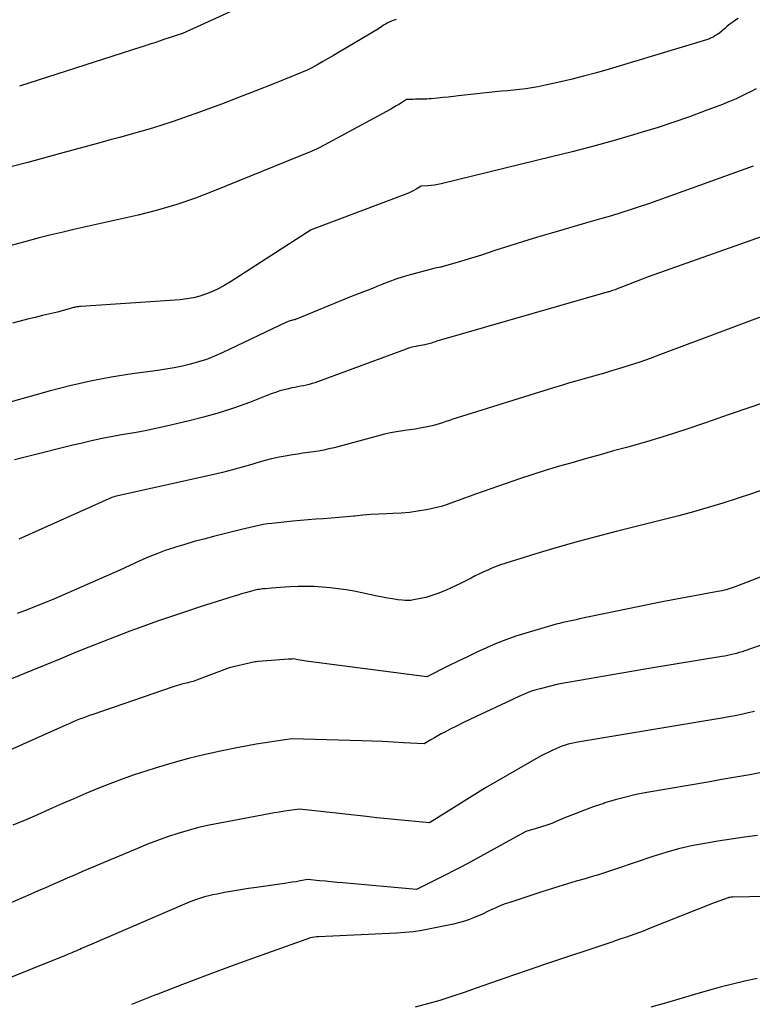
# Model space of a CAD drawing. Units: inches. Extents: x 2609447 to 2612402, y 1507319 to 1510010.
# Drawn here: x 2609565 to 2609609, y 1509679 to 1509738 of the extents above; entities that cross this region are included whole.
import ezdxf

# ---------------------------------------------------------------- set-up
doc = ezdxf.new("R2010")
doc.units = ezdxf.units.IN
doc.header["$MEASUREMENT"] = 0
doc.layers.add('Tile_2643_34_SW_contour_2ft', color=34, linetype='Continuous')

msp = doc.modelspace()

# ---------------------------------------------------------------- linework, layer by layer
at = {"layer": 'Tile_2643_34_SW_contour_2ft'}
for points in [[(2609580.237, 1509740.004, 7946), (2609574.88, 1509737.54, 7946), (2609573.697, 1509737.156, 7946), (2609573.553, 1509737.109, 7946), (2609573.408, 1509737.061, 7946), (2609573.264, 1509737.013, 7946), (2609573.12, 1509736.965, 7946), (2609572.989, 1509736.922, 7946), (2609572.91, 1509736.895, 7946), (2609572.831, 1509736.869, 7946), (2609572.752, 1509736.843, 7946), (2609572.673, 1509736.817, 7946), (2609572.593, 1509736.79, 7946), (2609572.514, 1509736.764, 7946), (2609572.435, 1509736.739, 7946), (2609572.355, 1509736.713, 7946), (2609565.03, 1509734.37, 7946)], [(2609608.451, 1509738.456, 7942), (2609608.28, 1509738.347, 7942), (2609608.109, 1509738.232, 7942), (2609607.943, 1509738.111, 7942), (2609607.782, 1509737.982, 7942), (2609607.626, 1509737.847, 7942), (2609607.32, 1509737.57, 7942), (2609606.975, 1509737.364, 7942), (2609606.922, 1509737.333, 7942), (2609606.869, 1509737.304, 7942), (2609606.814, 1509737.278, 7942), (2609606.758, 1509737.252, 7942), (2609606.702, 1509737.229, 7942), (2609606.644, 1509737.207, 7942), (2609606.587, 1509737.187, 7942), (2609606.528, 1509737.168, 7942), (2609600.645, 1509735.396, 7942), (2609599.875, 1509735.174, 7942), (2609599.102, 1509734.964, 7942), (2609598.325, 1509734.771, 7942), (2609597.544, 1509734.591, 7942), (2609596.701, 1509734.407, 7942), (2609596.338, 1509734.333, 7942), (2609595.975, 1509734.269, 7942), (2609595.609, 1509734.216, 7942), (2609595.242, 1509734.172, 7942), (2609594.874, 1509734.134, 7942), (2609594.506, 1509734.095, 7942), (2609594.139, 1509734.056, 7942), (2609593.771, 1509734.016, 7942), (2609591.558, 1509733.777, 7942), (2609591.238, 1509733.742, 7942), (2609590.917, 1509733.709, 7942), (2609590.597, 1509733.676, 7942), (2609590.276, 1509733.644, 7942), (2609589.907, 1509733.607, 7942), (2609589.771, 1509733.595, 7942), (2609589.635, 1509733.586, 7942), (2609589.499, 1509733.581, 7942), (2609589.363, 1509733.577, 7942), (2609589.226, 1509733.576, 7942), (2609589.09, 1509733.574, 7942), (2609588.953, 1509733.573, 7942), (2609588.817, 1509733.572, 7942), (2609588.41, 1509733.57, 7942), (2609588.098, 1509733.367, 7942), (2609587.941, 1509733.268, 7942), (2609587.783, 1509733.171, 7942), (2609587.622, 1509733.078, 7942), (2609587.459, 1509732.988, 7942), (2609583.17, 1509730.67, 7942), (2609583.102, 1509730.628, 7942), (2609582.94, 1509730.552, 7942), (2609582.87, 1509730.522, 7942), (2609582.8, 1509730.491, 7942), (2609582.73, 1509730.462, 7942), (2609582.66, 1509730.433, 7942), (2609576.802, 1509728.042, 7942), (2609575.673, 1509727.613, 7942), (2609574.532, 1509727.222, 7942), (2609573.374, 1509726.886, 7942), (2609572.204, 1509726.588, 7942), (2609571.296, 1509726.38, 7942), (2609570.571, 1509726.214, 7942), (2609569.846, 1509726.05, 7942), (2609569.12, 1509725.888, 7942), (2609568.394, 1509725.727, 7942), (2609567.669, 1509725.561, 7942), (2609566.945, 1509725.389, 7942), (2609566.225, 1509725.206, 7942), (2609565.506, 1509725.016, 7942), (2609561.761, 1509724, 7942)], [(2609587.778, 1509738.398, 7944), (2609587.613, 1509738.334, 7944), (2609587.45, 1509738.266, 7944), (2609587.359, 1509738.226, 7944), (2609587.245, 1509738.171, 7944), (2609587.132, 1509738.112, 7944), (2609587.024, 1509738.046, 7944), (2609586.918, 1509737.976, 7944), (2609586.71, 1509737.83, 7944), (2609584.31, 1509736.397, 7944), (2609583.996, 1509736.212, 7944), (2609583.681, 1509736.029, 7944), (2609583.364, 1509735.848, 7944), (2609583.047, 1509735.67, 7944), (2609582.725, 1509735.499, 7944), (2609582.4, 1509735.337, 7944), (2609582.069, 1509735.186, 7944), (2609581.733, 1509735.045, 7944), (2609580.342, 1509734.486, 7944), (2609579.307, 1509734.077, 7944), (2609578.268, 1509733.675, 7944), (2609577.226, 1509733.283, 7944), (2609576.181, 1509732.898, 7944), (2609574.938, 1509732.449, 7944), (2609574.315, 1509732.231, 7944), (2609573.689, 1509732.023, 7944), (2609573.058, 1509731.83, 7944), (2609572.424, 1509731.645, 7944), (2609571.788, 1509731.469, 7944), (2609571.151, 1509731.293, 7944), (2609570.515, 1509731.118, 7944), (2609569.878, 1509730.944, 7944), (2609567.423, 1509730.274, 7944), (2609566.48, 1509730.02, 7944), (2609565.536, 1509729.769, 7944), (2609564.589, 1509729.525, 7944)], [(2609609.533, 1509734.215, 7940), (2609609.154, 1509734.013, 7940), (2609609.126, 1509733.998, 7940), (2609608.727, 1509733.799, 7940), (2609608.325, 1509733.61, 7940), (2609607.915, 1509733.434, 7940), (2609607.502, 1509733.269, 7940), (2609606.453, 1509732.871, 7940), (2609605.508, 1509732.524, 7940), (2609604.558, 1509732.192, 7940), (2609603.602, 1509731.88, 7940), (2609602.641, 1509731.583, 7940), (2609602.115, 1509731.426, 7940), (2609600.884, 1509731.07, 7940), (2609599.65, 1509730.727, 7940), (2609598.411, 1509730.403, 7940), (2609597.168, 1509730.092, 7940), (2609590.503, 1509728.475, 7940), (2609590.305, 1509728.433, 7940), (2609590.106, 1509728.398, 7940), (2609589.906, 1509728.375, 7940), (2609589.705, 1509728.36, 7940), (2609589.3, 1509728.34, 7940), (2609588.998, 1509728.157, 7940), (2609588.845, 1509728.07, 7940), (2609588.689, 1509727.988, 7940), (2609588.529, 1509727.916, 7940), (2609588.365, 1509727.849, 7940), (2609582.65, 1509725.7, 7940), (2609577.779, 1509722.556, 7940), (2609577.429, 1509722.345, 7940), (2609577.071, 1509722.15, 7940), (2609576.701, 1509721.978, 7940), (2609576.323, 1509721.822, 7940), (2609575.936, 1509721.695, 7940), (2609575.543, 1509721.591, 7940), (2609575.144, 1509721.522, 7940), (2609574.738, 1509721.477, 7940), (2609568.73, 1509721.067, 7940), (2609568.667, 1509721.061, 7940), (2609568.604, 1509721.055, 7940), (2609568.542, 1509721.047, 7940), (2609568.479, 1509721.038, 7940), (2609568.417, 1509721.028, 7940), (2609568.356, 1509721.015, 7940), (2609568.294, 1509721.001, 7940), (2609568.233, 1509720.985, 7940), (2609567.33, 1509720.73, 7940), (2609566.425, 1509720.515, 7940), (2609565.973, 1509720.406, 7940), (2609565.521, 1509720.295, 7940), (2609565.071, 1509720.181, 7940), (2609564.621, 1509720.064, 7940)], [(2609609.342, 1509729.533, 7938), (2609603.584, 1509727.46, 7938), (2609603.028, 1509727.264, 7938), (2609602.47, 1509727.074, 7938), (2609601.909, 1509726.893, 7938), (2609601.346, 1509726.717, 7938), (2609600.781, 1509726.547, 7938), (2609600.216, 1509726.379, 7938), (2609599.65, 1509726.213, 7938), (2609599.083, 1509726.049, 7938), (2609597.164, 1509725.498, 7938), (2609596.321, 1509725.251, 7938), (2609595.48, 1509724.996, 7938), (2609594.642, 1509724.732, 7938), (2609593.806, 1509724.46, 7938), (2609592.936, 1509724.172, 7938), (2609592.536, 1509724.042, 7938), (2609592.135, 1509723.916, 7938), (2609591.732, 1509723.796, 7938), (2609591.328, 1509723.679, 7938), (2609590.553, 1509723.461, 7938), (2609590.536, 1509723.457, 7938), (2609590.518, 1509723.452, 7938), (2609590.5, 1509723.448, 7938), (2609590.483, 1509723.444, 7938), (2609590.376, 1509723.42, 7938), (2609590.22, 1509723.391, 7938), (2609590.142, 1509723.376, 7938), (2609590.065, 1509723.359, 7938), (2609589.988, 1509723.341, 7938), (2609589.911, 1509723.321, 7938), (2609588.638, 1509722.984, 7938), (2609588.202, 1509722.859, 7938), (2609587.77, 1509722.721, 7938), (2609587.345, 1509722.565, 7938), (2609586.924, 1509722.397, 7938), (2609586.612, 1509722.264, 7938), (2609586.349, 1509722.155, 7938), (2609586.085, 1509722.048, 7938), (2609585.82, 1509721.946, 7938), (2609585.554, 1509721.846, 7938), (2609585.02, 1509721.65, 7938), (2609581.708, 1509720.282, 7938), (2609581.689, 1509720.275, 7938), (2609581.67, 1509720.268, 7938), (2609581.651, 1509720.263, 7938), (2609581.631, 1509720.259, 7938), (2609581.552, 1509720.244, 7938), (2609581.533, 1509720.24, 7938), (2609581.513, 1509720.236, 7938), (2609581.493, 1509720.231, 7938), (2609581.474, 1509720.226, 7938), (2609581.391, 1509720.205, 7938), (2609581.33, 1509720.187, 7938), (2609581.27, 1509720.167, 7938), (2609581.212, 1509720.144, 7938), (2609581.154, 1509720.119, 7938), (2609577.267, 1509718.262, 7938), (2609576.804, 1509718.058, 7938), (2609576.334, 1509717.873, 7938), (2609575.855, 1509717.718, 7938), (2609575.368, 1509717.581, 7938), (2609574.874, 1509717.467, 7938), (2609574.379, 1509717.365, 7938), (2609573.88, 1509717.278, 7938), (2609573.38, 1509717.202, 7938), (2609571.841, 1509716.995, 7938), (2609570.575, 1509716.798, 7938), (2609569.316, 1509716.565, 7938), (2609568.068, 1509716.279, 7938), (2609566.828, 1509715.958, 7938), (2609563.362, 1509714.983, 7938)], [(2609611.198, 1509725.75, 7936), (2609603.01, 1509722.85, 7936), (2609601.099, 1509722.113, 7936), (2609601.015, 1509722.082, 7936), (2609600.931, 1509722.052, 7936), (2609600.846, 1509722.023, 7936), (2609600.76, 1509721.996, 7936), (2609600.704, 1509721.979, 7936), (2609600.646, 1509721.961, 7936), (2609600.589, 1509721.945, 7936), (2609600.531, 1509721.928, 7936), (2609600.473, 1509721.912, 7936), (2609600.415, 1509721.896, 7936), (2609600.358, 1509721.881, 7936), (2609600.3, 1509721.864, 7936), (2609600.242, 1509721.848, 7936), (2609590.235, 1509718.964, 7936), (2609590.154, 1509718.94, 7936), (2609590.073, 1509718.915, 7936), (2609589.992, 1509718.889, 7936), (2609589.912, 1509718.862, 7936), (2609589.831, 1509718.837, 7936), (2609589.75, 1509718.813, 7936), (2609589.668, 1509718.792, 7936), (2609589.585, 1509718.774, 7936), (2609589.509, 1509718.759, 7936), (2609589.388, 1509718.735, 7936), (2609589.267, 1509718.711, 7936), (2609589.145, 1509718.687, 7936), (2609589.024, 1509718.664, 7936), (2609588.97, 1509718.654, 7936), (2609588.823, 1509718.622, 7936), (2609588.677, 1509718.585, 7936), (2609588.533, 1509718.542, 7936), (2609588.39, 1509718.493, 7936), (2609582.877, 1509716.466, 7936), (2609582.707, 1509716.409, 7936), (2609582.536, 1509716.358, 7936), (2609582.362, 1509716.317, 7936), (2609582.186, 1509716.282, 7936), (2609582.01, 1509716.251, 7936), (2609581.834, 1509716.218, 7936), (2609581.658, 1509716.183, 7936), (2609581.482, 1509716.146, 7936), (2609581.291, 1509716.104, 7936), (2609581.023, 1509716.039, 7936), (2609580.756, 1509715.966, 7936), (2609580.494, 1509715.88, 7936), (2609580.234, 1509715.786, 7936), (2609578.929, 1509715.279, 7936), (2609578.012, 1509714.946, 7936), (2609577.086, 1509714.64, 7936), (2609576.149, 1509714.375, 7936), (2609575.203, 1509714.137, 7936), (2609573.919, 1509713.843, 7936), (2609573.273, 1509713.702, 7936), (2609572.626, 1509713.568, 7936), (2609571.977, 1509713.447, 7936), (2609571.326, 1509713.333, 7936), (2609570.675, 1509713.218, 7936), (2609570.027, 1509713.093, 7936), (2609569.381, 1509712.952, 7936), (2609568.738, 1509712.803, 7936), (2609568.26, 1509712.685, 7936), (2609567.379, 1509712.469, 7936), (2609566.498, 1509712.251, 7936), (2609565.618, 1509712.031, 7936), (2609564.738, 1509711.811, 7936)], [(2609611.126, 1509720.933, 7934), (2609603.755, 1509718.16, 7934), (2609603.125, 1509717.93, 7934), (2609602.494, 1509717.709, 7934), (2609601.857, 1509717.501, 7934), (2609601.218, 1509717.302, 7934), (2609600.796, 1509717.176, 7934), (2609600.365, 1509717.047, 7934), (2609599.933, 1509716.921, 7934), (2609599.5, 1509716.798, 7934), (2609599.067, 1509716.676, 7934), (2609598.634, 1509716.554, 7934), (2609598.201, 1509716.429, 7934), (2609597.77, 1509716.3, 7934), (2609597.34, 1509716.169, 7934), (2609591.411, 1509714.326, 7934), (2609591.203, 1509714.26, 7934), (2609590.996, 1509714.192, 7934), (2609590.79, 1509714.121, 7934), (2609590.585, 1509714.048, 7934), (2609590.379, 1509713.978, 7934), (2609590.171, 1509713.914, 7934), (2609589.96, 1509713.861, 7934), (2609589.748, 1509713.813, 7934), (2609589.555, 1509713.775, 7934), (2609589.244, 1509713.717, 7934), (2609588.933, 1509713.663, 7934), (2609588.62, 1509713.616, 7934), (2609588.307, 1509713.573, 7934), (2609588.186, 1509713.557, 7934), (2609587.813, 1509713.501, 7934), (2609587.443, 1509713.436, 7934), (2609587.075, 1509713.355, 7934), (2609586.71, 1509713.264, 7934), (2609584.035, 1509712.541, 7934), (2609583.726, 1509712.465, 7934), (2609583.414, 1509712.396, 7934), (2609583.101, 1509712.34, 7934), (2609582.786, 1509712.292, 7934), (2609582.47, 1509712.249, 7934), (2609582.154, 1509712.203, 7934), (2609581.838, 1509712.155, 7934), (2609581.523, 1509712.104, 7934), (2609581.198, 1509712.05, 7934), (2609580.723, 1509711.961, 7934), (2609580.251, 1509711.86, 7934), (2609579.783, 1509711.741, 7934), (2609579.317, 1509711.609, 7934), (2609579.07, 1509711.534, 7934), (2609578.481, 1509711.362, 7934), (2609577.89, 1509711.199, 7934), (2609577.295, 1509711.05, 7934), (2609576.698, 1509710.91, 7934), (2609570.799, 1509709.594, 7934), (2609570.746, 1509709.581, 7934), (2609570.676, 1509709.564, 7934), (2609570.608, 1509709.54, 7934), (2609564.989, 1509707.027, 7934)], [(2609610.561, 1509715.458, 7932), (2609609.198, 1509714.989, 7932), (2609607.835, 1509714.518, 7932), (2609606.472, 1509714.046, 7932), (2609605.285, 1509713.648, 7932), (2609604.094, 1509713.265, 7932), (2609602.896, 1509712.905, 7932), (2609601.693, 1509712.56, 7932), (2609600.913, 1509712.344, 7932), (2609600.097, 1509712.117, 7932), (2609599.282, 1509711.888, 7932), (2609598.467, 1509711.656, 7932), (2609597.653, 1509711.422, 7932), (2609596.841, 1509711.18, 7932), (2609596.033, 1509710.928, 7932), (2609595.228, 1509710.663, 7932), (2609594.427, 1509710.389, 7932), (2609592.576, 1509709.739, 7932), (2609592.245, 1509709.62, 7932), (2609591.913, 1509709.498, 7932), (2609591.584, 1509709.373, 7932), (2609591.256, 1509709.244, 7932), (2609590.925, 1509709.123, 7932), (2609590.591, 1509709.015, 7932), (2609590.251, 1509708.925, 7932), (2609589.908, 1509708.848, 7932), (2609589.601, 1509708.787, 7932), (2609589.1, 1509708.702, 7932), (2609588.597, 1509708.632, 7932), (2609588.091, 1509708.588, 7932), (2609587.583, 1509708.56, 7932), (2609587.22, 1509708.549, 7932), (2609586.735, 1509708.529, 7932), (2609586.251, 1509708.501, 7932), (2609585.767, 1509708.461, 7932), (2609585.284, 1509708.414, 7932), (2609585.238, 1509708.41, 7932), (2609584.778, 1509708.363, 7932), (2609584.318, 1509708.32, 7932), (2609583.857, 1509708.285, 7932), (2609583.396, 1509708.253, 7932), (2609582.935, 1509708.222, 7932), (2609582.474, 1509708.187, 7932), (2609582.013, 1509708.147, 7932), (2609581.553, 1509708.102, 7932), (2609580.284, 1509707.97, 7932), (2609580.019, 1509707.937, 7932), (2609579.755, 1509707.897, 7932), (2609579.493, 1509707.847, 7932), (2609579.232, 1509707.789, 7932), (2609578.972, 1509707.725, 7932), (2609578.712, 1509707.662, 7932), (2609578.453, 1509707.598, 7932), (2609578.193, 1509707.534, 7932), (2609576.745, 1509707.174, 7932), (2609576.167, 1509707.025, 7932), (2609575.592, 1509706.869, 7932), (2609575.019, 1509706.704, 7932), (2609574.448, 1509706.532, 7932), (2609574.364, 1509706.506, 7932), (2609573.84, 1509706.331, 7932), (2609573.322, 1509706.143, 7932), (2609572.812, 1509705.934, 7932), (2609572.307, 1509705.712, 7932), (2609571.1, 1509705.15, 7932), (2609567.145, 1509703.425, 7932), (2609566.699, 1509703.235, 7932), (2609566.25, 1509703.049, 7932), (2609565.799, 1509702.871, 7932), (2609565.346, 1509702.698, 7932), (2609564.889, 1509702.535, 7932)], [(2609610.12, 1509710.055, 7930), (2609609.253, 1509709.757, 7930), (2609608.382, 1509709.469, 7930), (2609607.508, 1509709.189, 7930), (2609606.63, 1509708.923, 7930), (2609605.749, 1509708.667, 7930), (2609604.864, 1509708.427, 7930), (2609603.975, 1509708.197, 7930), (2609601.067, 1509707.474, 7930), (2609599.849, 1509707.161, 7930), (2609598.636, 1509706.833, 7930), (2609597.427, 1509706.487, 7930), (2609596.223, 1509706.126, 7930), (2609594.351, 1509705.549, 7930), (2609594.087, 1509705.462, 7930), (2609593.826, 1509705.369, 7930), (2609593.567, 1509705.266, 7930), (2609593.312, 1509705.157, 7930), (2609593.059, 1509705.041, 7930), (2609592.808, 1509704.922, 7930), (2609592.559, 1509704.799, 7930), (2609592.311, 1509704.673, 7930), (2609591.713, 1509704.363, 7930), (2609591.369, 1509704.193, 7930), (2609591.019, 1509704.033, 7930), (2609590.664, 1509703.886, 7930), (2609590.305, 1509703.749, 7930), (2609589.58, 1509703.49, 7930), (2609588.84, 1509703.35, 7930), (2609588.668, 1509703.326, 7930), (2609588.496, 1509703.312, 7930), (2609588.323, 1509703.315, 7930), (2609588.151, 1509703.329, 7930), (2609587.876, 1509703.364, 7930), (2609587.567, 1509703.408, 7930), (2609587.258, 1509703.457, 7930), (2609586.951, 1509703.514, 7930), (2609586.645, 1509703.577, 7930), (2609585.72, 1509703.778, 7930), (2609585.243, 1509703.874, 7930), (2609584.765, 1509703.959, 7930), (2609584.285, 1509704.029, 7930), (2609583.803, 1509704.089, 7930), (2609583.319, 1509704.131, 7930), (2609582.834, 1509704.158, 7930), (2609582.35, 1509704.163, 7930), (2609581.864, 1509704.154, 7930), (2609581.365, 1509704.134, 7930), (2609581.086, 1509704.121, 7930), (2609580.808, 1509704.105, 7930), (2609580.53, 1509704.085, 7930), (2609580.252, 1509704.063, 7930), (2609579.87, 1509704.03, 7930), (2609579.783, 1509704.022, 7930), (2609579.697, 1509704.013, 7930), (2609579.611, 1509704.001, 7930), (2609579.524, 1509703.989, 7930), (2609579.439, 1509703.974, 7930), (2609579.353, 1509703.957, 7930), (2609579.269, 1509703.938, 7930), (2609579.184, 1509703.917, 7930), (2609578.902, 1509703.84, 7930), (2609578.677, 1509703.778, 7930), (2609578.453, 1509703.714, 7930), (2609578.23, 1509703.646, 7930), (2609578.007, 1509703.577, 7930), (2609575.895, 1509702.905, 7930), (2609575.051, 1509702.631, 7930), (2609574.21, 1509702.352, 7930), (2609573.371, 1509702.063, 7930), (2609572.535, 1509701.767, 7930), (2609571.702, 1509701.462, 7930), (2609570.872, 1509701.15, 7930), (2609570.046, 1509700.827, 7930), (2609569.223, 1509700.497, 7930), (2609569.168, 1509700.474, 7930), (2609568.32, 1509700.128, 7930), (2609567.472, 1509699.782, 7930), (2609566.623, 1509699.436, 7930), (2609565.774, 1509699.091, 7930), (2609562.958, 1509697.947, 7930)], [(2609612.64, 1509705.833, 7928), (2609608.206, 1509704.132, 7928), (2609608.084, 1509704.088, 7928), (2609607.962, 1509704.045, 7928), (2609607.838, 1509704.006, 7928), (2609607.713, 1509703.969, 7928), (2609607.587, 1509703.936, 7928), (2609607.461, 1509703.905, 7928), (2609607.334, 1509703.877, 7928), (2609607.206, 1509703.852, 7928), (2609603.85, 1509703.24, 7928), (2609598.865, 1509702.202, 7928), (2609598.661, 1509702.159, 7928), (2609598.456, 1509702.116, 7928), (2609598.252, 1509702.072, 7928), (2609598.048, 1509702.028, 7928), (2609597.845, 1509701.981, 7928), (2609597.642, 1509701.932, 7928), (2609597.44, 1509701.879, 7928), (2609597.239, 1509701.823, 7928), (2609595.612, 1509701.351, 7928), (2609595.007, 1509701.161, 7928), (2609594.409, 1509700.952, 7928), (2609593.822, 1509700.717, 7928), (2609593.241, 1509700.464, 7928), (2609592.666, 1509700.195, 7928), (2609592.092, 1509699.923, 7928), (2609591.521, 1509699.646, 7928), (2609590.952, 1509699.366, 7928), (2609589.63, 1509698.71, 7928), (2609582.358, 1509699.664, 7928), (2609582.231, 1509699.682, 7928), (2609582.104, 1509699.701, 7928), (2609581.978, 1509699.722, 7928), (2609581.852, 1509699.744, 7928), (2609581.6, 1509699.79, 7928), (2609581.497, 1509699.785, 7928), (2609581.445, 1509699.782, 7928), (2609581.394, 1509699.779, 7928), (2609581.342, 1509699.776, 7928), (2609581.291, 1509699.772, 7928), (2609579.44, 1509699.63, 7928), (2609579.352, 1509699.621, 7928), (2609579.265, 1509699.61, 7928), (2609579.178, 1509699.595, 7928), (2609579.091, 1509699.578, 7928), (2609577.7, 1509699.26, 7928), (2609575.731, 1509698.502, 7928), (2609575.632, 1509698.467, 7928), (2609575.532, 1509698.433, 7928), (2609575.43, 1509698.405, 7928), (2609575.328, 1509698.379, 7928), (2609575.225, 1509698.355, 7928), (2609575.122, 1509698.331, 7928), (2609575.019, 1509698.306, 7928), (2609574.915, 1509698.282, 7928), (2609574.848, 1509698.265, 7928), (2609574.711, 1509698.23, 7928), (2609574.576, 1509698.193, 7928), (2609574.441, 1509698.151, 7928), (2609574.308, 1509698.107, 7928), (2609569.46, 1509696.442, 7928), (2609569.259, 1509696.372, 7928), (2609569.059, 1509696.299, 7928), (2609568.859, 1509696.223, 7928), (2609568.661, 1509696.145, 7928), (2609568.464, 1509696.065, 7928), (2609568.268, 1509695.983, 7928), (2609568.072, 1509695.899, 7928), (2609567.877, 1509695.813, 7928), (2609563.306, 1509693.775, 7928)], [(2609616.097, 1509702.807, 7926), (2609608.85, 1509700.28, 7926), (2609608.679, 1509700.224, 7926), (2609608.507, 1509700.17, 7926), (2609608.333, 1509700.122, 7926), (2609608.158, 1509700.077, 7926), (2609607.982, 1509700.037, 7926), (2609607.806, 1509699.999, 7926), (2609607.629, 1509699.965, 7926), (2609607.451, 1509699.934, 7926), (2609603.17, 1509699.231, 7926), (2609602.236, 1509699.076, 7926), (2609601.302, 1509698.918, 7926), (2609600.369, 1509698.756, 7926), (2609599.435, 1509698.592, 7926), (2609597.57, 1509698.26, 7926), (2609596.474, 1509697.985, 7926), (2609596.248, 1509697.923, 7926), (2609596.024, 1509697.854, 7926), (2609595.804, 1509697.776, 7926), (2609595.586, 1509697.691, 7926), (2609595.37, 1509697.599, 7926), (2609595.155, 1509697.506, 7926), (2609594.942, 1509697.409, 7926), (2609594.729, 1509697.31, 7926), (2609592.579, 1509696.294, 7926), (2609592.195, 1509696.11, 7926), (2609591.812, 1509695.924, 7926), (2609591.432, 1509695.735, 7926), (2609591.052, 1509695.543, 7926), (2609590.719, 1509695.372, 7926), (2609590.508, 1509695.262, 7926), (2609590.299, 1509695.148, 7926), (2609590.092, 1509695.029, 7926), (2609589.887, 1509694.908, 7926), (2609589.48, 1509694.66, 7926), (2609588.223, 1509694.733, 7926), (2609587.594, 1509694.766, 7926), (2609586.965, 1509694.796, 7926), (2609586.336, 1509694.821, 7926), (2609585.706, 1509694.841, 7926), (2609581.48, 1509694.96, 7926), (2609580.406, 1509694.807, 7926), (2609579.87, 1509694.726, 7926), (2609579.334, 1509694.64, 7926), (2609578.801, 1509694.544, 7926), (2609578.268, 1509694.442, 7926), (2609577.277, 1509694.245, 7926), (2609576.254, 1509694.023, 7926), (2609575.236, 1509693.779, 7926), (2609574.228, 1509693.501, 7926), (2609573.224, 1509693.202, 7926), (2609572.717, 1509693.041, 7926), (2609571.97, 1509692.794, 7926), (2609571.228, 1509692.534, 7926), (2609570.493, 1509692.255, 7926), (2609569.763, 1509691.964, 7926), (2609569.037, 1509691.66, 7926), (2609568.312, 1509691.352, 7926), (2609567.59, 1509691.039, 7926), (2609566.87, 1509690.723, 7926), (2609566.296, 1509690.468, 7926), (2609565.468, 1509690.105, 7926), (2609564.638, 1509689.749, 7926)], [(2609609.423, 1509696.623, 7924), (2609609.038, 1509696.53, 7924), (2609608.651, 1509696.442, 7924), (2609608.263, 1509696.361, 7924), (2609607.874, 1509696.284, 7924), (2609607.484, 1509696.213, 7924), (2609607.093, 1509696.145, 7924), (2609598.757, 1509694.769, 7924), (2609598.562, 1509694.732, 7924), (2609598.369, 1509694.691, 7924), (2609598.177, 1509694.641, 7924), (2609597.987, 1509694.585, 7924), (2609597.799, 1509694.52, 7924), (2609597.614, 1509694.45, 7924), (2609597.433, 1509694.371, 7924), (2609597.254, 1509694.286, 7924), (2609596.51, 1509693.91, 7924), (2609595.171, 1509693.159, 7924), (2609594.505, 1509692.779, 7924), (2609593.841, 1509692.393, 7924), (2609593.184, 1509691.998, 7924), (2609592.529, 1509691.597, 7924), (2609589.8, 1509689.9, 7924), (2609588.527, 1509690.017, 7924), (2609587.891, 1509690.078, 7924), (2609587.254, 1509690.14, 7924), (2609586.619, 1509690.206, 7924), (2609585.983, 1509690.275, 7924), (2609581.95, 1509690.72, 7924), (2609581.338, 1509690.635, 7924), (2609581.033, 1509690.59, 7924), (2609580.728, 1509690.543, 7924), (2609580.424, 1509690.491, 7924), (2609580.12, 1509690.437, 7924), (2609577.126, 1509689.881, 7924), (2609576.488, 1509689.751, 7924), (2609575.853, 1509689.605, 7924), (2609575.225, 1509689.437, 7924), (2609574.6, 1509689.254, 7924), (2609573.981, 1509689.05, 7924), (2609573.367, 1509688.834, 7924), (2609572.759, 1509688.601, 7924), (2609572.155, 1509688.355, 7924), (2609569.23, 1509687.115, 7924), (2609568.791, 1509686.928, 7924), (2609568.353, 1509686.739, 7924), (2609567.915, 1509686.548, 7924), (2609567.478, 1509686.356, 7924), (2609567.041, 1509686.163, 7924), (2609566.603, 1509685.972, 7924), (2609566.165, 1509685.781, 7924), (2609565.727, 1509685.591, 7924), (2609561.533, 1509683.781, 7924)], [(2609609.753, 1509692.906, 7922), (2609609.151, 1509692.796, 7922), (2609608.547, 1509692.691, 7922), (2609607.944, 1509692.586, 7922), (2609607.34, 1509692.482, 7922), (2609606.737, 1509692.378, 7922), (2609602.926, 1509691.722, 7922), (2609602.285, 1509691.597, 7922), (2609601.649, 1509691.454, 7922), (2609601.019, 1509691.282, 7922), (2609600.395, 1509691.093, 7922), (2609600.323, 1509691.069, 7922), (2609599.74, 1509690.871, 7922), (2609599.161, 1509690.662, 7922), (2609598.587, 1509690.44, 7922), (2609598.017, 1509690.208, 7922), (2609597.491, 1509689.986, 7922), (2609597.184, 1509689.863, 7922), (2609596.875, 1509689.748, 7922), (2609596.562, 1509689.645, 7922), (2609596.246, 1509689.55, 7922), (2609595.61, 1509689.37, 7922), (2609593.692, 1509688.315, 7922), (2609593.286, 1509688.091, 7922), (2609592.879, 1509687.868, 7922), (2609592.473, 1509687.646, 7922), (2609592.065, 1509687.424, 7922), (2609591.657, 1509687.205, 7922), (2609591.247, 1509686.989, 7922), (2609590.833, 1509686.778, 7922), (2609590.418, 1509686.571, 7922), (2609589.01, 1509685.88, 7922), (2609584.57, 1509686.268, 7922), (2609584.217, 1509686.3, 7922), (2609583.863, 1509686.332, 7922), (2609583.51, 1509686.366, 7922), (2609583.157, 1509686.4, 7922), (2609582.45, 1509686.47, 7922), (2609581.978, 1509686.384, 7922), (2609581.743, 1509686.342, 7922), (2609581.506, 1509686.303, 7922), (2609581.27, 1509686.266, 7922), (2609581.033, 1509686.231, 7922), (2609579.353, 1509685.992, 7922), (2609578.869, 1509685.921, 7922), (2609578.386, 1509685.845, 7922), (2609577.903, 1509685.765, 7922), (2609577.421, 1509685.68, 7922), (2609576.965, 1509685.598, 7922), (2609576.713, 1509685.547, 7922), (2609576.462, 1509685.49, 7922), (2609576.214, 1509685.423, 7922), (2609575.968, 1509685.35, 7922), (2609575.724, 1509685.268, 7922), (2609575.481, 1509685.182, 7922), (2609575.242, 1509685.088, 7922), (2609575.004, 1509684.989, 7922), (2609569.41, 1509682.57, 7922), (2609568.789, 1509682.299, 7922), (2609568.672, 1509682.248, 7922), (2609568.555, 1509682.199, 7922), (2609568.438, 1509682.15, 7922), (2609568.32, 1509682.101, 7922), (2609568.203, 1509682.054, 7922), (2609568.085, 1509682.006, 7922), (2609567.967, 1509681.958, 7922), (2609567.849, 1509681.911, 7922), (2609563.322, 1509680.1, 7922)], [(2609609.617, 1509689.123, 7920), (2609608.815, 1509689.023, 7920), (2609608.015, 1509688.914, 7920), (2609607.216, 1509688.79, 7920), (2609606.419, 1509688.657, 7920), (2609605.627, 1509688.499, 7920), (2609604.841, 1509688.318, 7920), (2609604.064, 1509688.102, 7920), (2609603.294, 1509687.863, 7920), (2609601.15, 1509687.145, 7920), (2609600.908, 1509687.064, 7920), (2609600.665, 1509686.983, 7920), (2609600.423, 1509686.903, 7920), (2609600.181, 1509686.822, 7920), (2609599.938, 1509686.744, 7920), (2609599.694, 1509686.667, 7920), (2609599.45, 1509686.594, 7920), (2609599.205, 1509686.523, 7920), (2609598.655, 1509686.367, 7920), (2609598.136, 1509686.215, 7920), (2609597.619, 1509686.059, 7920), (2609597.103, 1509685.896, 7920), (2609596.589, 1509685.728, 7920), (2609595.19, 1509685.26, 7920), (2609594.645, 1509685.09, 7920), (2609594.375, 1509684.999, 7920), (2609594.109, 1509684.901, 7920), (2609593.847, 1509684.79, 7920), (2609593.588, 1509684.671, 7920), (2609593.568, 1509684.661, 7920), (2609593.301, 1509684.534, 7920), (2609593.032, 1509684.409, 7920), (2609592.761, 1509684.288, 7920), (2609592.489, 1509684.171, 7920), (2609592.451, 1509684.155, 7920), (2609592.156, 1509684.041, 7920), (2609591.858, 1509683.938, 7920), (2609591.554, 1509683.853, 7920), (2609591.246, 1509683.781, 7920), (2609589.829, 1509683.488, 7920), (2609589.327, 1509683.396, 7920), (2609588.823, 1509683.32, 7920), (2609588.315, 1509683.268, 7920), (2609587.806, 1509683.233, 7920), (2609583.085, 1509683.013, 7920), (2609583.062, 1509683.012, 7920), (2609583.039, 1509683.011, 7920), (2609583.016, 1509683.01, 7920), (2609582.993, 1509683.008, 7920), (2609582.855, 1509683.001, 7920), (2609582.61, 1509682.96, 7920), (2609579.392, 1509681.812, 7920), (2609577.884, 1509681.265, 7920), (2609576.379, 1509680.708, 7920), (2609574.881, 1509680.136, 7920), (2609573.386, 1509679.554, 7920), (2609573.215, 1509679.486, 7920), (2609571.808, 1509678.932, 7920)], [(2609612.126, 1509685.48, 7918), (2609608.124, 1509685.411, 7918), (2609608.1, 1509685.41, 7918), (2609608.076, 1509685.408, 7918), (2609608.052, 1509685.406, 7918), (2609608.028, 1509685.403, 7918), (2609607.933, 1509685.388, 7918), (2609607.909, 1509685.384, 7918), (2609607.886, 1509685.379, 7918), (2609607.862, 1509685.372, 7918), (2609607.839, 1509685.365, 7918), (2609607, 1509685.07, 7918), (2609603.03, 1509683.491, 7918), (2609602.754, 1509683.384, 7918), (2609602.477, 1509683.278, 7918), (2609602.2, 1509683.177, 7918), (2609601.921, 1509683.078, 7918), (2609601.641, 1509682.98, 7918), (2609601.362, 1509682.884, 7918), (2609601.081, 1509682.789, 7918), (2609600.801, 1509682.695, 7918), (2609596.744, 1509681.339, 7918), (2609595.81, 1509681.023, 7918), (2609594.878, 1509680.704, 7918), (2609593.948, 1509680.377, 7918), (2609593.019, 1509680.047, 7918), (2609592.621, 1509679.904, 7918), (2609591.89, 1509679.65, 7918), (2609591.156, 1509679.406, 7918), (2609590.417, 1509679.178, 7918), (2609589.674, 1509678.959, 7918), (2609588.927, 1509678.761, 7918)], [(2609609.582, 1509680.504, 7916), (2609608.834, 1509680.344, 7916), (2609608.091, 1509680.163, 7916), (2609607.352, 1509679.967, 7916), (2609606.939, 1509679.851, 7916), (2609605.996, 1509679.584, 7916), (2609605.055, 1509679.314, 7916), (2609604.115, 1509679.038, 7916), (2609603.176, 1509678.759, 7916)]]:
    msp.add_polyline3d(points, dxfattribs=at)

doc.saveas('drawing.dxf')
